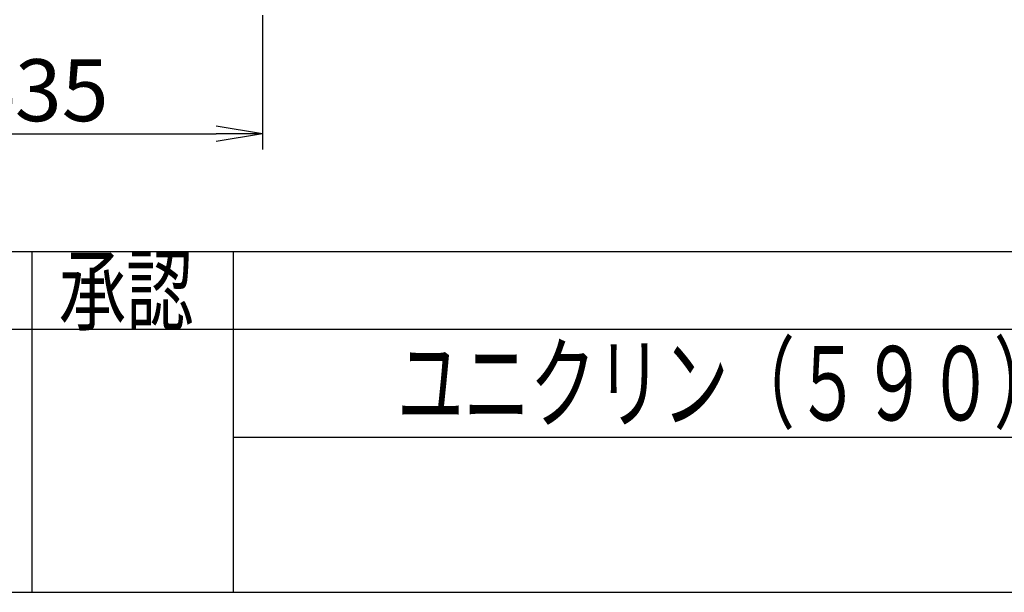
# Model space of a CAD drawing. Extents: x 0 to 2000, y 13 to 2915.
# Drawn here: x 612 to 1248, y 115 to 485 of the extents above; entities that cross this region are included whole.
import ezdxf
from ezdxf.enums import TextEntityAlignment as Align

# ---------------------------------------------------------------- set-up
doc = ezdxf.new("R2010")
doc.units = 0
doc.layers.get('0').update_dxf_attribs({"linetype": 'CONTINUOUS'})
doc.layers.get('DEFPOINTS').update_dxf_attribs({"linetype": 'CONTINUOUS'})
doc.layers.add('寸法', color=7, linetype='CONTINUOUS')
doc.layers.add('枠', color=7, linetype='CONTINUOUS')
doc.styles.add('EXCADDIM1', font='monotxt', dxfattribs={"width": 0.84, "bigfont": 'extfont'})
doc.styles.add('EXCADSTD', font='monotxt', dxfattribs={"bigfont": 'extfont'})
doc.styles.get("Standard").update_dxf_attribs({"font": 'monotxt', "bigfont": 'extfont'})
doc.dimstyles.new('ISO-25', dxfattribs={"dimtxt": 2.5, "dimasz": 2.5, "dimexe": 1.25, "dimexo": 0.625, "dimtad": 1, "dimtxsty": 'STANDARD', "dimcen": 2.5, "dimazin": 3, "dimtfac": 1, "dimtmove": 0, "dimatfit": 3})

# ---------------------------------------------------------------- blocks, each defined once
blk = doc.blocks.new('EX_NORM')
at = {"color": 0, "linetype": 'CONTINUOUS'}
for q in [(-1, 0.167), (-1, 0), (-1, -0.167)]:
    blk.add_line((0, 0), q, dxfattribs=at)
blk = doc.blocks.new('*D31')
at = {"layer": 'DEFPOINTS', "color": 0}
for p in [(334.02, 593), (769.02, 494.68), (769.02, 411)]:
    blk.add_point(p, dxfattribs=at)
at = {"layer": '寸法', "color": 3, "linetype": 'CONTINUOUS'}
for p, q in [((334.02, 586), (334.02, 401)), ((769.02, 487.68), (769.02, 401)), ((364.02, 411), (739.02, 411))]:
    blk.add_line(p, q, dxfattribs=at)
at = {"layer": '寸法', "color": 3, "xscale": 30, "yscale": 30, "zscale": 30, "rotation": 180}
blk.add_blockref('EX_NORM', (334.02, 411), dxfattribs=at)
at = {"layer": '寸法', "color": 3, "xscale": 30, "yscale": 30, "zscale": 30}
blk.add_blockref('EX_NORM', (769.02, 411), dxfattribs=at)
at = {"layer": '寸法', "color": 2, "insert": (551.52, 434), "char_height": 40, "attachment_point": 5, "style": 'EXCADDIM1'}
blk.add_mtext('305～435', dxfattribs=at)

msp = doc.modelspace()

# ---------------------------------------------------------------- linework, layer by layer
at = {"layer": '枠', "color": 7, "linetype": 'CONTINUOUS'}
for p, q in [((180, 335), (2000, 335)), ((180, 115), (2000, 115))]:
    msp.add_line(p, q, dxfattribs=at)
at = {"layer": '枠', "color": 6, "linetype": 'CONTINUOUS'}
for p, q in [((620, 335), (620, 115)), ((750, 335), (750, 115)), ((180, 285), (1390, 285)), ((2000, 215), (750, 215))]:
    msp.add_line(p, q, dxfattribs=at)

# ---------------------------------------------------------------- texts
at = {"layer": '枠', "color": 2, "linetype": 'CONTINUOUS', "style": 'EXCADSTD'}
for s, height, width, p, p2 in [('承認', 42.5, 1.303827, (637.5, 288.75), (724.577, 288.75)), ('ユニクリン（５９０）', 48, 1.05791, (856, 226), (1284, 226))]:
    msp.add_text(s, height=height, dxfattribs=dict(at, width=width)).set_placement(p, p2, align=Align.FIT)

# ---------------------------------------------------------------- dimensions: what is measured, and where the dimension line sits
at = {"layer": '寸法', "color": 3, "linetype": 'CONTINUOUS'}
dim = msp.add_linear_dim(base=(769.0182, 411), p1=(334.0171, 593), p2=(769.0182, 494.6837), text='305～435', dimstyle='ISO-25', override={"dimtxt": 40, "dimasz": 30, "dimexe": 10, "dimexo": 7, "dimgap": 0, "dimtad": 1, "dimjust": 0, "dimtih": 0, "dimtoh": 0, "dimdec": 1, "dimzin": 8, "dimlunit": 2, "dimtxsty": 'EXCADDIM1', "dimblk1": 'EX_NORM', "dimblk2": 'EX_NORM', "dimsah": 1, "dimse1": 0, "dimse2": 0, "dimclrd": 3, "dimclre": 3, "dimclrt": 2, "dimtmove": 2}, dxfattribs=at)
dim.commit()
dim.dimension.update_dxf_attribs({"geometry": '*D31', "text_midpoint": (551.5176, 434), "dimtype": 160})

doc.saveas('drawing.dxf')
